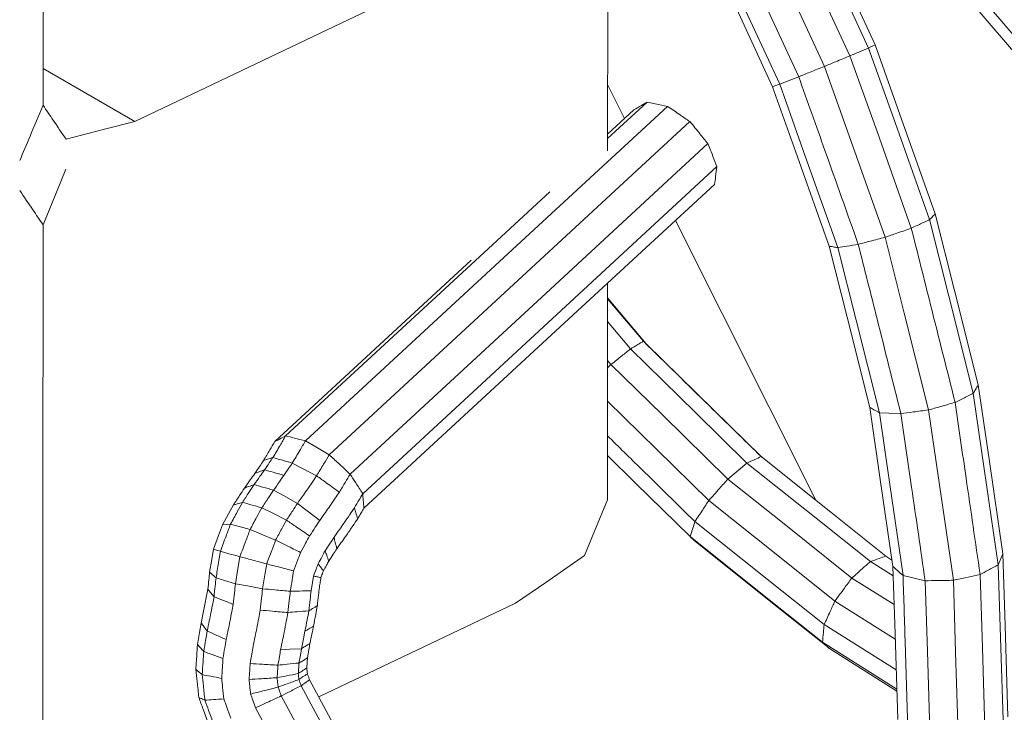
# Model space of a CAD drawing. Units: millimetres. Extents: x 22 to 397, y 49 to 282.
# Drawn here: x 379 to 380, y 216 to 217 of the extents above; entities that cross this region are included whole.
import ezdxf

# ---------------------------------------------------------------- set-up
doc = ezdxf.new("R2010")
doc.units = ezdxf.units.MM

msp = doc.modelspace()

# ---------------------------------------------------------------- linework, layer by layer
at = {"color": 7, "linetype": 'Continuous', "lineweight": 18}
for p, q in [((379.6911, 216.9725), (379.6909, 216.7088)), ((379.0502, 216.7487), (378.9259, 216.8204)), ((379.691, 216.7979), (379.7137, 216.7525)), ((379.6909, 216.7255), (379.7445, 216.775)), ((379.6909, 216.7315), (379.7266, 216.7644)), ((379.7829, 216.6145), (379.9729, 216.2353)), ((379.2398, 216.3146), (379.5061, 216.5607)), ((379.6908, 216.5294), (379.6906, 216.2355)), ((379.6908, 216.5094), (379.7433, 216.4471)), ((379.6908, 216.5083), (379.7395, 216.4506)), ((379.6908, 216.4773), (379.722, 216.4403)), ((379.6954, 216.4191), (379.6907, 216.4247)), ((379.6907, 216.4148), (379.6954, 216.4191)), ((380.0679, 216.1594), (380.0763, 216.1541)), ((380.0471, 216.1521), (380.078, 216.1327)), ((380.0792, 216.0936), (380.0219, 216.1297)), ((379.5663, 216.0954), (379.2995, 215.9685)), ((379.9989, 216.0984), (380.0807, 216.0469)), ((379.9844, 216.0665), (380.082, 216.005)), ((379.9822, 216.0425), (380.0828, 215.9792)), ((379.9929, 216.033), (380.0829, 215.9763))]:
    msp.add_line(p, q, dxfattribs=at)
at = {"color": 7, "linetype": 'Continuous', "lineweight": 18, "flags": 128}
for points in [[(378.9265, 217.7108), (378.9262, 217.1843), (378.9259, 216.7706)], [(380.0194, 216.8377), (379.9611, 216.9639), (379.9153, 217.0632)], [(380.0446, 216.8483), (379.9865, 216.9741), (379.9409, 217.0729)], [(380.0535, 216.8525), (379.9964, 216.9762), (379.9515, 217.0735)], [(379.9848, 216.8234), (379.9269, 216.9486), (379.8815, 217.047)], [(379.9499, 216.8093), (379.8932, 216.9322), (379.8486, 217.0287)], [(379.9242, 216.7992), (379.8688, 216.9191), (379.8254, 217.0132)], [(379.9145, 216.7958), (379.8605, 216.9127), (379.818, 217.0046)], [(379.0502, 216.7487), (379.3395, 216.8863), (379.5669, 216.9944)], [(380.1862, 216.9301), (380.2721, 216.8295), (380.3395, 216.7504)], [(380.1752, 216.9209), (380.2632, 216.8178), (380.3323, 216.7368)], [(380.0535, 216.8525), (380.0485, 216.8502), (380.0446, 216.8483)], [(380.1349, 216.6234), (380.0893, 216.7517), (380.0535, 216.8525)], [(380.1025, 216.604), (380.056, 216.7349), (380.0194, 216.8377)], [(380.1273, 216.6156), (380.081, 216.7459), (380.0446, 216.8483)], [(380.0671, 216.5918), (380.021, 216.7215), (379.9848, 216.8234)], [(380.0029, 216.5777), (379.9588, 216.7017), (379.9242, 216.7992)], [(379.9913, 216.5796), (379.9483, 216.7007), (379.9145, 216.7958)], [(379.2816, 216.3158), (379.5563, 216.5697), (379.7722, 216.7692)], [(379.7445, 216.775), (379.76, 216.7718), (379.7722, 216.7692)], [(378.957, 216.7246), (379.0091, 216.7381), (379.0502, 216.7487)], [(379.3135, 216.2969), (379.5873, 216.5499), (379.8024, 216.7486)], [(379.3419, 216.2706), (379.6135, 216.5215), (379.8269, 216.7187)], [(378.9258, 216.6085), (378.9432, 216.6508), (378.9569, 216.6841)], [(379.3591, 216.244), (379.6279, 216.4924), (379.8391, 216.6875)], [(379.3606, 216.2242), (379.6267, 216.4702), (379.8358, 216.6634)], [(379.2546, 216.3223), (379.5289, 216.5758), (379.6126, 216.6531)], [(380.1932, 216.3915), (380.1606, 216.5214), (380.1349, 216.6234)], [(380.1865, 216.3801), (380.1533, 216.512), (380.1273, 216.6156)], [(378.9258, 216.6085), (378.9256, 216.1958), (378.9253, 215.8715)], [(380.1259, 216.3576), (380.093, 216.4888), (380.0671, 216.5918)], [(380.0462, 216.3611), (380.0155, 216.4835), (379.9913, 216.5796)], [(380.0592, 216.3538), (380.0277, 216.4792), (380.0029, 216.5777)], [(379.7395, 216.4506), (379.7417, 216.4486), (379.7433, 216.4471)], [(379.722, 216.4403), (379.8104, 216.3537), (379.8798, 216.2856)], [(379.7433, 216.4471), (379.8345, 216.3577), (379.9005, 216.293)], [(379.8539, 216.2638), (379.7651, 216.3508), (379.6954, 216.4191)], [(380.2265, 216.1624), (380.2079, 216.2907), (380.1932, 216.3915)], [(379.6907, 216.3694), (379.7572, 216.3042), (379.8281, 216.2348)], [(380.2203, 216.1476), (380.2014, 216.2778), (380.1865, 216.3801)], [(380.0776, 216.1455), (380.06, 216.2663), (380.0462, 216.3611)], [(380.1595, 216.1266), (380.1407, 216.256), (380.1259, 216.3576)], [(380.0884, 216.3526), (380.072, 216.3533), (380.0592, 216.3538)], [(380.0913, 216.133), (380.0733, 216.2566), (380.0592, 216.3538)], [(379.3135, 216.2969), (379.2956, 216.3075), (379.2816, 216.3158)], [(379.6906, 216.2956), (379.7282, 216.2588), (379.8026, 216.1858)], [(379.899, 216.2943), (379.9936, 216.2188), (380.0679, 216.1594)], [(379.2966, 216.2683), (379.2781, 216.2779), (379.2636, 216.2855)], [(379.8539, 216.2638), (379.8684, 216.276), (379.8798, 216.2856)], [(379.8798, 216.2856), (379.9735, 216.2108), (380.0471, 216.1521)], [(379.2847, 216.2508), (379.2914, 216.2606), (379.2966, 216.2683)], [(380.0219, 216.1297), (379.9278, 216.2048), (379.8539, 216.2638)], [(379.2707, 216.2309), (379.2525, 216.2409), (379.2382, 216.2488)], [(379.6906, 216.2355), (379.6732, 216.1932), (379.6595, 216.16)], [(379.1689, 216.2016), (379.1772, 216.2168), (379.1837, 216.2287)], [(379.2557, 216.2081), (379.237, 216.2175), (379.2224, 216.2248)], [(379.3007, 216.2076), (379.2839, 216.2207), (379.2707, 216.2309)], [(379.8281, 216.2348), (379.9237, 216.1584), (379.9989, 216.0984)], [(379.1567, 216.1688), (379.1636, 216.1872), (379.1689, 216.2016)], [(379.1799, 216.2028), (379.1738, 216.2021), (379.1689, 216.2016)], [(379.2063, 216.1953), (379.1915, 216.1995), (379.1799, 216.2028)], [(379.8093, 216.2062), (379.9073, 216.128), (379.9844, 216.0665)], [(379.241, 216.1812), (379.2216, 216.1891), (379.2063, 216.1953)], [(379.8026, 216.1858), (379.9032, 216.1056), (379.9822, 216.0425)], [(379.1516, 216.1375), (379.1544, 216.155), (379.1567, 216.1688)], [(379.1661, 216.1659), (379.1608, 216.1676), (379.1567, 216.1688)], [(379.8098, 216.1791), (379.9123, 216.0972), (379.9929, 216.033)], [(379.1865, 216.1218), (379.1899, 216.1424), (379.1926, 216.1586)], [(379.6595, 216.16), (379.6073, 216.1238), (379.5663, 216.0954)], [(380.2335, 215.9415), (380.2296, 216.0652), (380.2265, 216.1624)], [(379.2233, 216.1151), (379.2265, 216.134), (379.2289, 216.1488)], [(380.0841, 215.9379), (380.0804, 216.0541), (380.0776, 216.1455)], [(380.2273, 215.9234), (380.2234, 216.0489), (380.2203, 216.1476)], [(379.1865, 216.1218), (379.1718, 216.1264), (379.1603, 216.13)], [(379.289, 216.1125), (379.2909, 216.1236), (379.2923, 216.1324)], [(380.1213, 216.126), (380.1045, 216.1299), (380.0913, 216.133)], [(380.1957, 216.1345), (380.1755, 216.13), (380.1595, 216.1266)], [(380.2028, 215.9096), (380.1989, 216.0355), (380.1957, 216.1345)], [(379.2233, 216.1151), (379.2027, 216.1189), (379.1865, 216.1218)], [(380.1282, 215.9078), (380.1243, 216.03), (380.1213, 216.126)], [(380.1665, 215.9039), (380.1626, 216.0286), (380.1595, 216.1266)], [(379.1452, 216.0937), (379.1474, 216.1054), (379.1492, 216.1145)], [(379.1575, 216.1044), (379.1528, 216.1101), (379.1492, 216.1145)], [(379.14, 216.0686), (379.1429, 216.0827), (379.1452, 216.0937)], [(379.1351, 216.0396), (379.1379, 216.0558), (379.14, 216.0686)], [(379.2759, 216.0338), (379.2787, 216.0471), (379.2808, 216.0576)], [(379.2759, 216.0338), (379.2601, 216.033), (379.2477, 216.0324)], [(379.2726, 216.0144), (379.2745, 216.0253), (379.2759, 216.0338)], [(379.2842, 216.0216), (379.2777, 216.0175), (379.2726, 216.0144)], [(379.2833, 216.0077), (379.2838, 216.0155), (379.2842, 216.0216)], [(379.2444, 215.9819), (379.2436, 215.9889), (379.2431, 215.9945)], [(380.2167, 214.2322), (379.6896, 215.213), (379.2755, 215.9837)], [(380.2283, 214.2398), (379.7012, 215.2209), (379.287, 215.9917)], [(380.1905, 214.217), (379.6631, 215.1986), (379.2487, 215.9698)], [(380.157, 214.1984), (379.6288, 215.1814), (379.2138, 215.9537)]]:
    msp.add_lwpolyline(points, dxfattribs=at)
at = {"color": 7, "linetype": 'Continuous', "lineweight": 18}
for points, knots in [([(380.0194, 216.8377), (380.013, 216.835), (380.0014, 216.8302), (379.9899, 216.8255), (379.9848, 216.8234)], [0, 0, 0, 0, 0.5600113, 1, 1, 1, 1]), ([(380.0446, 216.8483), (380.0399, 216.8463), (380.0315, 216.8428), (380.0231, 216.8392), (380.0194, 216.8377)], [0, 0, 0, 0, 0.560018, 1, 1, 1, 1]), ([(379.9848, 216.8234), (379.9783, 216.8208), (379.9666, 216.8161), (379.955, 216.8114), (379.9499, 216.8093)], [0, 0, 0, 0, 0.560218, 1, 1, 1, 1]), ([(379.9499, 216.8093), (379.9451, 216.8074), (379.9365, 216.8041), (379.9279, 216.8007), (379.9242, 216.7992)], [0, 0, 0, 0, 0.560215, 1, 1, 1, 1]), ([(380.0306, 216.5821), (380.0156, 216.6245), (379.9887, 216.7003), (379.9617, 216.776), (379.9499, 216.8093)], [0, 0, 0, 0, 0.559963, 1, 1, 1, 1]), ([(379.9242, 216.7992), (379.9224, 216.7986), (379.9191, 216.7975), (379.9159, 216.7963), (379.9145, 216.7958)], [0, 0, 0, 0, 0.560413, 1, 1, 1, 1]), ([(378.9259, 216.7706), (378.92, 216.7566), (378.9094, 216.7316), (378.8989, 216.7066), (378.8942, 216.6957)], [0, 0, 0, 0, 0.559972, 1, 1, 1, 1]), ([(378.957, 216.7246), (378.9512, 216.7332), (378.9408, 216.7485), (378.9305, 216.7638), (378.9259, 216.7706)], [0, 0, 0, 0, 0.55998, 1, 1, 1, 1]), ([(379.7266, 216.7644), (379.7299, 216.7664), (379.7359, 216.7699), (379.7419, 216.7734), (379.7445, 216.775)], [0, 0, 0, 0, 0.560325, 1, 1, 1, 1]), ([(379.7722, 216.7692), (379.7779, 216.7654), (379.7879, 216.7585), (379.798, 216.7516), (379.8024, 216.7486)], [0, 0, 0, 0, 0.55949, 1, 1, 1, 1]), ([(379.8024, 216.7486), (379.807, 216.743), (379.8151, 216.7331), (379.8233, 216.7231), (379.8269, 216.7187)], [0, 0, 0, 0, 0.559978, 1, 1, 1, 1]), ([(379.8269, 216.7187), (379.8292, 216.7129), (379.8332, 216.7025), (379.8373, 216.6921), (379.8391, 216.6875)], [0, 0, 0, 0, 0.559969, 1, 1, 1, 1]), ([(379.8391, 216.6875), (379.8385, 216.683), (379.8374, 216.675), (379.8363, 216.667), (379.8358, 216.6634)], [0, 0, 0, 0, 0.559986, 1, 1, 1, 1]), ([(378.8942, 216.6552), (378.9001, 216.6465), (378.9106, 216.6309), (378.9212, 216.6154), (378.9258, 216.6085)], [0, 0, 0, 0, 0.56003, 1, 1, 1, 1]), ([(380.1349, 216.6234), (380.1335, 216.6219), (380.1309, 216.6193), (380.1284, 216.6167), (380.1273, 216.6156)], [0, 0, 0, 0, 0.559653, 1, 1, 1, 1]), ([(380.1273, 216.6156), (380.1227, 216.6134), (380.1144, 216.6096), (380.1061, 216.6057), (380.1025, 216.604)], [0, 0, 0, 0, 0.560015, 1, 1, 1, 1]), ([(380.1025, 216.604), (380.0959, 216.6017), (380.0841, 216.5976), (380.0723, 216.5936), (380.0671, 216.5918)], [0, 0, 0, 0, 0.559947, 1, 1, 1, 1]), ([(380.1619, 216.3677), (380.1508, 216.4118), (380.131, 216.4906), (380.1112, 216.5694), (380.1025, 216.604)], [0, 0, 0, 0, 0.560039, 1, 1, 1, 1]), ([(380.0671, 216.5918), (380.0603, 216.59), (380.0481, 216.5868), (380.036, 216.5835), (380.0306, 216.5821)], [0, 0, 0, 0, 0.560017, 1, 1, 1, 1]), ([(380.0029, 216.5777), (380.0007, 216.578), (379.9969, 216.5787), (379.993, 216.5793), (379.9913, 216.5796)], [0, 0, 0, 0, 0.55956, 1, 1, 1, 1]), ([(380.0306, 216.5821), (380.0255, 216.5813), (380.0162, 216.5798), (380.007, 216.5783), (380.0029, 216.5777)], [0, 0, 0, 0, 0.559877, 1, 1, 1, 1]), ([(380.0884, 216.3526), (380.0776, 216.3954), (380.0584, 216.4719), (380.0391, 216.5485), (380.0306, 216.5821)], [0, 0, 0, 0, 0.559976, 1, 1, 1, 1]), ([(379.722, 216.4403), (379.7252, 216.4422), (379.7311, 216.4457), (379.7369, 216.4491), (379.7395, 216.4506)], [0, 0, 0, 0, 0.560135, 1, 1, 1, 1]), ([(379.7395, 216.4506), (379.7693, 216.4214), (379.8224, 216.3693), (379.8756, 216.3172), (379.899, 216.2943)], [0, 0, 0, 0, 0.5599077, 1, 1, 1, 1]), ([(379.6954, 216.4191), (379.7004, 216.4231), (379.7092, 216.4301), (379.7181, 216.4372), (379.722, 216.4403)], [0, 0, 0, 0, 0.559857, 1, 1, 1, 1]), ([(380.1932, 216.3915), (380.192, 216.3894), (380.1897, 216.3856), (380.1875, 216.3818), (380.1865, 216.3801)], [0, 0, 0, 0, 0.559871, 1, 1, 1, 1]), ([(380.1865, 216.3801), (380.1819, 216.3778), (380.1737, 216.3737), (380.1655, 216.3696), (380.1619, 216.3677)], [0, 0, 0, 0, 0.560048, 1, 1, 1, 1]), ([(380.0592, 216.3538), (380.0568, 216.3552), (380.0524, 216.3576), (380.0481, 216.3601), (380.0462, 216.3611)], [0, 0, 0, 0, 0.560126, 1, 1, 1, 1]), ([(380.1259, 216.3576), (380.1189, 216.3567), (380.1064, 216.355), (380.0939, 216.3533), (380.0884, 216.3526)], [0, 0, 0, 0, 0.559703, 1, 1, 1, 1]), ([(380.1619, 216.3677), (380.1552, 216.3659), (380.1432, 216.3625), (380.1312, 216.3591), (380.1259, 216.3576)], [0, 0, 0, 0, 0.559982, 1, 1, 1, 1]), ([(380.1957, 216.1345), (380.1894, 216.178), (380.1781, 216.2558), (380.1668, 216.3335), (380.1619, 216.3677)], [0, 0, 0, 0, 0.560016, 1, 1, 1, 1]), ([(380.1213, 216.126), (380.1151, 216.1683), (380.1042, 216.2438), (380.0932, 216.3193), (380.0884, 216.3526)], [0, 0, 0, 0, 0.559971, 1, 1, 1, 1]), ([(379.2373, 216.293), (379.2405, 216.2985), (379.2463, 216.3082), (379.252, 216.318), (379.2546, 216.3223)], [0, 0, 0, 0, 0.559966, 1, 1, 1, 1]), ([(379.2546, 216.3223), (379.2518, 216.3209), (379.2469, 216.3183), (379.242, 216.3158), (379.2398, 216.3146)], [0, 0, 0, 0, 0.5598003, 1, 1, 1, 1]), ([(379.2816, 216.3158), (379.2765, 216.317), (379.2675, 216.3192), (379.2585, 216.3214), (379.2546, 216.3223)], [0, 0, 0, 0, 0.559733, 1, 1, 1, 1]), ([(379.2636, 216.2855), (379.267, 216.2911), (379.273, 216.3012), (379.2789, 216.3114), (379.2816, 216.3158)], [0, 0, 0, 0, 0.560024, 1, 1, 1, 1]), ([(379.6907, 216.3225), (379.706, 216.3075), (379.7455, 216.2687), (379.7851, 216.2299), (379.8093, 216.2062)], [0, 0, 0, 0, 0.38781, 1, 1, 1, 1]), ([(379.2246, 216.2889), (379.2275, 216.2937), (379.2326, 216.3023), (379.2376, 216.3109), (379.2398, 216.3146)], [0, 0, 0, 0, 0.559956, 1, 1, 1, 1]), ([(379.2128, 216.2715), (379.215, 216.2748), (379.219, 216.2806), (379.2229, 216.2863), (379.2246, 216.2889)], [0, 0, 0, 0, 0.560051, 1, 1, 1, 1]), ([(379.2373, 216.293), (379.2349, 216.2923), (379.2307, 216.2909), (379.2265, 216.2895), (379.2246, 216.2889)], [0, 0, 0, 0, 0.560017, 1, 1, 1, 1]), ([(379.226, 216.2764), (379.2281, 216.2795), (379.2319, 216.285), (379.2356, 216.2906), (379.2373, 216.293)], [0, 0, 0, 0, 0.560058, 1, 1, 1, 1]), ([(379.2636, 216.2855), (379.2587, 216.2869), (379.2499, 216.2894), (379.2411, 216.2919), (379.2373, 216.293)], [0, 0, 0, 0, 0.560208, 1, 1, 1, 1]), ([(379.2966, 216.2683), (379.2998, 216.2736), (379.3054, 216.2831), (379.311, 216.2927), (379.3135, 216.2969)], [0, 0, 0, 0, 0.559869, 1, 1, 1, 1]), ([(379.3419, 216.2706), (379.3366, 216.2755), (379.3271, 216.2843), (379.3177, 216.293), (379.3135, 216.2969)], [0, 0, 0, 0, 0.560063, 1, 1, 1, 1]), ([(379.8798, 216.2856), (379.8834, 216.2872), (379.8898, 216.2901), (379.8962, 216.293), (379.899, 216.2943)], [0, 0, 0, 0, 0.559965, 1, 1, 1, 1]), ([(379.2118, 216.2564), (379.2145, 216.2601), (379.2192, 216.2668), (379.2239, 216.2735), (379.226, 216.2764)], [0, 0, 0, 0, 0.560047, 1, 1, 1, 1]), ([(379.226, 216.2764), (379.2235, 216.2755), (379.2191, 216.2739), (379.2148, 216.2723), (379.2128, 216.2715)], [0, 0, 0, 0, 0.560119, 1, 1, 1, 1]), ([(379.2523, 216.2689), (379.2474, 216.2703), (379.2386, 216.2728), (379.2298, 216.2753), (379.226, 216.2764)], [0, 0, 0, 0, 0.560207, 1, 1, 1, 1]), ([(379.2523, 216.2689), (379.2544, 216.272), (379.2582, 216.2775), (379.262, 216.283), (379.2636, 216.2855)], [0, 0, 0, 0, 0.559832, 1, 1, 1, 1]), ([(379.1988, 216.2516), (379.2014, 216.2553), (379.2061, 216.262), (379.2108, 216.2686), (379.2128, 216.2715)], [0, 0, 0, 0, 0.559773, 1, 1, 1, 1]), ([(379.2382, 216.2488), (379.2408, 216.2525), (379.2455, 216.2592), (379.2502, 216.2659), (379.2523, 216.2689)], [0, 0, 0, 0, 0.5601151, 1, 1, 1, 1]), ([(379.3274, 216.246), (379.3216, 216.2502), (379.3114, 216.2576), (379.3011, 216.265), (379.2966, 216.2683)], [0, 0, 0, 0, 0.5599235, 1, 1, 1, 1]), ([(379.3274, 216.246), (379.3301, 216.2506), (379.3349, 216.2588), (379.3398, 216.267), (379.3419, 216.2706)], [0, 0, 0, 0, 0.559985, 1, 1, 1, 1]), ([(379.3591, 216.244), (379.3559, 216.249), (379.3502, 216.2578), (379.3444, 216.2667), (379.3419, 216.2706)], [0, 0, 0, 0, 0.560022, 1, 1, 1, 1]), ([(379.8281, 216.2348), (379.8329, 216.2402), (379.8415, 216.2499), (379.8501, 216.2596), (379.8539, 216.2638)], [0, 0, 0, 0, 0.560011, 1, 1, 1, 1]), ([(379.1837, 216.2287), (379.1865, 216.233), (379.1915, 216.2406), (379.1966, 216.2483), (379.1988, 216.2516)], [0, 0, 0, 0, 0.5600305, 1, 1, 1, 1]), ([(379.196, 216.2323), (379.199, 216.2368), (379.2042, 216.2448), (379.2095, 216.2528), (379.2118, 216.2564)], [0, 0, 0, 0, 0.5600838, 1, 1, 1, 1]), ([(379.2118, 216.2564), (379.2094, 216.2555), (379.205, 216.2539), (379.2007, 216.2523), (379.1988, 216.2516)], [0, 0, 0, 0, 0.560059, 1, 1, 1, 1]), ([(379.2382, 216.2488), (379.2332, 216.2502), (379.2245, 216.2527), (379.2157, 216.2553), (379.2118, 216.2564)], [0, 0, 0, 0, 0.560624, 1, 1, 1, 1]), ([(379.2224, 216.2248), (379.2253, 216.2293), (379.2306, 216.2373), (379.2358, 216.2453), (379.2382, 216.2488)], [0, 0, 0, 0, 0.5601626, 1, 1, 1, 1]), ([(379.2707, 216.2309), (379.2733, 216.2347), (379.278, 216.2413), (379.2827, 216.2479), (379.2847, 216.2508)], [0, 0, 0, 0, 0.5600621, 1, 1, 1, 1]), ([(379.3145, 216.2272), (379.3169, 216.2307), (379.3212, 216.237), (379.3255, 216.2433), (379.3274, 216.246)], [0, 0, 0, 0, 0.560119, 1, 1, 1, 1]), ([(379.3477, 216.2247), (379.3499, 216.2283), (379.3537, 216.2347), (379.3575, 216.2412), (379.3591, 216.244)], [0, 0, 0, 0, 0.559743, 1, 1, 1, 1]), ([(379.3606, 216.2242), (379.3603, 216.2279), (379.3598, 216.2345), (379.3593, 216.2411), (379.3591, 216.244)], [0, 0, 0, 0, 0.560097, 1, 1, 1, 1]), ([(379.1799, 216.2028), (379.1829, 216.2083), (379.1883, 216.2182), (379.1937, 216.228), (379.196, 216.2323)], [0, 0, 0, 0, 0.560102, 1, 1, 1, 1]), ([(379.196, 216.2323), (379.1937, 216.2316), (379.1896, 216.2304), (379.1855, 216.2292), (379.1837, 216.2287)], [0, 0, 0, 0, 0.560179, 1, 1, 1, 1]), ([(379.2224, 216.2248), (379.2174, 216.2262), (379.2087, 216.2287), (379.1999, 216.2312), (379.196, 216.2323)], [0, 0, 0, 0, 0.559881, 1, 1, 1, 1]), ([(379.2063, 216.1953), (379.2093, 216.2008), (379.2146, 216.2107), (379.22, 216.2205), (379.2224, 216.2248)], [0, 0, 0, 0, 0.56003, 1, 1, 1, 1]), ([(379.2557, 216.2081), (379.2585, 216.2124), (379.2635, 216.22), (379.2685, 216.2276), (379.2707, 216.2309)], [0, 0, 0, 0, 0.560067, 1, 1, 1, 1]), ([(379.3007, 216.2076), (379.3033, 216.2112), (379.3079, 216.2178), (379.3125, 216.2243), (379.3145, 216.2272)], [0, 0, 0, 0, 0.559883, 1, 1, 1, 1]), ([(379.3338, 216.2043), (379.3364, 216.2081), (379.341, 216.2149), (379.3457, 216.2217), (379.3477, 216.2247)], [0, 0, 0, 0, 0.559976, 1, 1, 1, 1]), ([(379.3522, 216.21), (379.3513, 216.2127), (379.3499, 216.2176), (379.3484, 216.2225), (379.3477, 216.2247)], [0, 0, 0, 0, 0.5601341, 1, 1, 1, 1]), ([(379.3522, 216.21), (379.3537, 216.2127), (379.3565, 216.2174), (379.3593, 216.2221), (379.3606, 216.2242)], [0, 0, 0, 0, 0.559816, 1, 1, 1, 1]), ([(379.8093, 216.2062), (379.8128, 216.2116), (379.8191, 216.2211), (379.8253, 216.2306), (379.8281, 216.2348)], [0, 0, 0, 0, 0.559989, 1, 1, 1, 1]), ([(379.3373, 216.1882), (379.3401, 216.1923), (379.3451, 216.1995), (379.35, 216.2068), (379.3522, 216.21)], [0, 0, 0, 0, 0.559807, 1, 1, 1, 1]), ([(379.1661, 216.1659), (379.1687, 216.1728), (379.1733, 216.1851), (379.1779, 216.1974), (379.1799, 216.2028)], [0, 0, 0, 0, 0.559948, 1, 1, 1, 1]), ([(379.241, 216.1812), (379.2438, 216.1863), (379.2487, 216.1952), (379.2535, 216.2042), (379.2557, 216.2081)], [0, 0, 0, 0, 0.559941, 1, 1, 1, 1]), ([(379.287, 216.1868), (379.2812, 216.1908), (379.2707, 216.1979), (379.2603, 216.205), (379.2557, 216.2081)], [0, 0, 0, 0, 0.559838, 1, 1, 1, 1]), ([(379.287, 216.1868), (379.2896, 216.1907), (379.2942, 216.1976), (379.2987, 216.2045), (379.3007, 216.2076)], [0, 0, 0, 0, 0.559818, 1, 1, 1, 1]), ([(379.3202, 216.185), (379.3227, 216.1886), (379.3273, 216.195), (379.3318, 216.2014), (379.3338, 216.2043)], [0, 0, 0, 0, 0.5599191, 1, 1, 1, 1]), ([(379.8026, 216.1858), (379.8039, 216.1896), (379.8061, 216.1964), (379.8083, 216.2032), (379.8093, 216.2062)], [0, 0, 0, 0, 0.56, 1, 1, 1, 1]), ([(379.1926, 216.1586), (379.1951, 216.1655), (379.1997, 216.1777), (379.2043, 216.1899), (379.2063, 216.1953)], [0, 0, 0, 0, 0.559934, 1, 1, 1, 1]), ([(379.2748, 216.1643), (379.2771, 216.1685), (379.2812, 216.176), (379.2852, 216.1835), (379.287, 216.1868)], [0, 0, 0, 0, 0.560069, 1, 1, 1, 1]), ([(379.308, 216.1665), (379.3103, 216.17), (379.3144, 216.1761), (379.3184, 216.1823), (379.3202, 216.185)], [0, 0, 0, 0, 0.56011, 1, 1, 1, 1]), ([(379.3239, 216.1692), (379.3232, 216.1721), (379.322, 216.1774), (379.3207, 216.1826), (379.3202, 216.185)], [0, 0, 0, 0, 0.559885, 1, 1, 1, 1]), ([(379.3239, 216.1692), (379.3264, 216.1727), (379.3309, 216.1791), (379.3354, 216.1854), (379.3373, 216.1882)], [0, 0, 0, 0, 0.559999, 1, 1, 1, 1]), ([(379.8098, 216.1791), (379.8085, 216.1803), (379.8061, 216.1826), (379.8037, 216.1848), (379.8026, 216.1858)], [0, 0, 0, 0, 0.559928, 1, 1, 1, 1]), ([(379.2289, 216.1488), (379.2312, 216.1549), (379.2352, 216.1657), (379.2393, 216.1765), (379.241, 216.1812)], [0, 0, 0, 0, 0.560002, 1, 1, 1, 1]), ([(379.2748, 216.1643), (379.2685, 216.1674), (379.2572, 216.1731), (379.246, 216.1787), (379.241, 216.1812)], [0, 0, 0, 0, 0.560028, 1, 1, 1, 1]), ([(379.3131, 216.1527), (379.3151, 216.1558), (379.3187, 216.1613), (379.3223, 216.1668), (379.3239, 216.1692)], [0, 0, 0, 0, 0.5600016, 1, 1, 1, 1]), ([(379.1603, 216.13), (379.1614, 216.1367), (379.1633, 216.1487), (379.1653, 216.1607), (379.1661, 216.1659)], [0, 0, 0, 0, 0.560043, 1, 1, 1, 1]), ([(379.1926, 216.1586), (379.1876, 216.16), (379.1788, 216.1624), (379.17, 216.1648), (379.1661, 216.1659)], [0, 0, 0, 0, 0.559554, 1, 1, 1, 1]), ([(379.2289, 216.1488), (379.2221, 216.1507), (379.21, 216.1539), (379.1979, 216.1572), (379.1926, 216.1586)], [0, 0, 0, 0, 0.560105, 1, 1, 1, 1]), ([(379.2654, 216.1393), (379.2672, 216.1439), (379.2703, 216.1523), (379.2734, 216.1606), (379.2748, 216.1643)], [0, 0, 0, 0, 0.56013, 1, 1, 1, 1]), ([(379.2985, 216.149), (379.3003, 216.1522), (379.3035, 216.1581), (379.3067, 216.1639), (379.308, 216.1665)], [0, 0, 0, 0, 0.560059, 1, 1, 1, 1]), ([(379.3131, 216.1527), (379.3121, 216.1553), (379.3105, 216.1599), (379.3088, 216.1645), (379.308, 216.1665)], [0, 0, 0, 0, 0.560077, 1, 1, 1, 1]), ([(380.0471, 216.1521), (380.051, 216.1534), (380.0579, 216.1559), (380.0648, 216.1584), (380.0679, 216.1594)], [0, 0, 0, 0, 0.559966, 1, 1, 1, 1]), ([(380.2265, 216.1624), (380.2254, 216.1596), (380.2233, 216.1547), (380.2212, 216.1498), (380.2203, 216.1476)], [0, 0, 0, 0, 0.560213, 1, 1, 1, 1]), ([(379.2654, 216.1393), (379.2586, 216.1411), (379.2464, 216.1443), (379.2343, 216.1474), (379.2289, 216.1488)], [0, 0, 0, 0, 0.560196, 1, 1, 1, 1]), ([(379.2923, 216.1324), (379.2935, 216.1355), (379.2955, 216.141), (379.2976, 216.1465), (379.2985, 216.149)], [0, 0, 0, 0, 0.560149, 1, 1, 1, 1]), ([(379.3059, 216.1394), (379.3045, 216.1412), (379.302, 216.1444), (379.2996, 216.1476), (379.2985, 216.149)], [0, 0, 0, 0, 0.559945, 1, 1, 1, 1]), ([(379.3059, 216.1394), (379.3072, 216.1419), (379.3096, 216.1464), (379.312, 216.1508), (379.3131, 216.1527)], [0, 0, 0, 0, 0.559924, 1, 1, 1, 1]), ([(380.0219, 216.1297), (380.0266, 216.1339), (380.035, 216.1413), (380.0434, 216.1488), (380.0471, 216.1521)], [0, 0, 0, 0, 0.559957, 1, 1, 1, 1]), ([(380.0913, 216.133), (380.0887, 216.1353), (380.0841, 216.1395), (380.0796, 216.1437), (380.0776, 216.1455)], [0, 0, 0, 0, 0.56026, 1, 1, 1, 1]), ([(380.2203, 216.1476), (380.2157, 216.1451), (380.2075, 216.1408), (380.1993, 216.1364), (380.1957, 216.1345)], [0, 0, 0, 0, 0.5599713, 1, 1, 1, 1]), ([(379.1492, 216.1145), (379.1496, 216.1188), (379.1505, 216.1265), (379.1513, 216.1341), (379.1516, 216.1375)], [0, 0, 0, 0, 0.559891, 1, 1, 1, 1]), ([(379.1603, 216.13), (379.1586, 216.1314), (379.1558, 216.1339), (379.1529, 216.1364), (379.1516, 216.1375)], [0, 0, 0, 0, 0.560136, 1, 1, 1, 1]), ([(379.1575, 216.1044), (379.158, 216.1092), (379.1589, 216.1177), (379.1599, 216.1262), (379.1603, 216.13)], [0, 0, 0, 0, 0.560105, 1, 1, 1, 1]), ([(379.2608, 216.1117), (379.2617, 216.1168), (379.2632, 216.126), (379.2647, 216.1352), (379.2654, 216.1393)], [0, 0, 0, 0, 0.560215, 1, 1, 1, 1]), ([(379.3024, 216.1302), (379.3005, 216.1306), (379.2971, 216.1314), (379.2938, 216.1321), (379.2923, 216.1324)], [0, 0, 0, 0, 0.559925, 1, 1, 1, 1]), ([(379.3003, 216.1172), (379.3007, 216.1197), (379.3014, 216.124), (379.3021, 216.1283), (379.3024, 216.1302)], [0, 0, 0, 0, 0.559861, 1, 1, 1, 1]), ([(379.3024, 216.1302), (379.303, 216.1319), (379.3042, 216.135), (379.3053, 216.1381), (379.3059, 216.1394)], [0, 0, 0, 0, 0.559877, 1, 1, 1, 1]), ([(379.9989, 216.0984), (380.0032, 216.1042), (380.0109, 216.1147), (380.0185, 216.1251), (380.0219, 216.1297)], [0, 0, 0, 0, 0.560072, 1, 1, 1, 1]), ([(380.098, 215.9202), (380.0967, 215.9599), (380.0945, 216.0309), (380.0923, 216.1018), (380.0913, 216.133)], [0, 0, 0, 0, 0.560011, 1, 1, 1, 1]), ([(379.1835, 216.094), (379.184, 216.0992), (379.185, 216.1085), (379.1861, 216.1177), (379.1865, 216.1218)], [0, 0, 0, 0, 0.560007, 1, 1, 1, 1]), ([(379.2976, 216.0923), (379.2981, 216.097), (379.299, 216.1053), (379.2999, 216.1136), (379.3003, 216.1172)], [0, 0, 0, 0, 0.560095, 1, 1, 1, 1]), ([(380.1595, 216.1266), (380.1524, 216.1265), (380.1396, 216.1263), (380.1269, 216.1261), (380.1213, 216.126)], [0, 0, 0, 0, 0.559825, 1, 1, 1, 1]), ([(379.1534, 216.0827), (379.1542, 216.0868), (379.1555, 216.094), (379.1569, 216.1012), (379.1575, 216.1044)], [0, 0, 0, 0, 0.56008, 1, 1, 1, 1]), ([(379.1835, 216.094), (379.1786, 216.096), (379.1699, 216.0994), (379.1613, 216.1029), (379.1575, 216.1044)], [0, 0, 0, 0, 0.560486, 1, 1, 1, 1]), ([(379.2201, 216.0862), (379.2207, 216.0916), (379.2218, 216.1012), (379.2229, 216.1109), (379.2233, 216.1151)], [0, 0, 0, 0, 0.560106, 1, 1, 1, 1]), ([(379.2608, 216.1117), (379.2538, 216.1123), (379.2413, 216.1135), (379.2288, 216.1146), (379.2233, 216.1151)], [0, 0, 0, 0, 0.560136, 1, 1, 1, 1]), ([(379.2577, 216.0829), (379.2583, 216.0883), (379.2593, 216.0979), (379.2604, 216.1075), (379.2608, 216.1117)], [0, 0, 0, 0, 0.560101, 1, 1, 1, 1]), ([(379.289, 216.1125), (379.2838, 216.1123), (379.2744, 216.1121), (379.265, 216.1118), (379.2608, 216.1117)], [0, 0, 0, 0, 0.559864, 1, 1, 1, 1]), ([(379.286, 216.0852), (379.2866, 216.0903), (379.2876, 216.0994), (379.2886, 216.1085), (379.289, 216.1125)], [0, 0, 0, 0, 0.560054, 1, 1, 1, 1]), ([(379.1791, 216.0709), (379.1799, 216.0752), (379.1814, 216.0829), (379.1828, 216.0906), (379.1835, 216.094)], [0, 0, 0, 0, 0.560038, 1, 1, 1, 1]), ([(379.2976, 216.0923), (379.2955, 216.091), (379.2916, 216.0886), (379.2877, 216.0862), (379.286, 216.0852)], [0, 0, 0, 0, 0.5601809, 1, 1, 1, 1]), ([(379.2924, 216.0646), (379.2934, 216.0698), (379.2951, 216.079), (379.2968, 216.0883), (379.2976, 216.0923)], [0, 0, 0, 0, 0.559955, 1, 1, 1, 1]), ([(379.9844, 216.0665), (379.9871, 216.0724), (379.9919, 216.0831), (379.9968, 216.0937), (379.9989, 216.0984)], [0, 0, 0, 0, 0.559874, 1, 1, 1, 1]), ([(379.1482, 216.0579), (379.1492, 216.0625), (379.1509, 216.0708), (379.1526, 216.0791), (379.1534, 216.0827)], [0, 0, 0, 0, 0.560017, 1, 1, 1, 1]), ([(379.2154, 216.0612), (379.2163, 216.0658), (379.2179, 216.0742), (379.2194, 216.0825), (379.2201, 216.0862)], [0, 0, 0, 0, 0.560069, 1, 1, 1, 1]), ([(379.2577, 216.0829), (379.2507, 216.0835), (379.2382, 216.0846), (379.2256, 216.0857), (379.2201, 216.0862)], [0, 0, 0, 0, 0.5601478, 1, 1, 1, 1]), ([(379.2527, 216.0563), (379.2536, 216.0613), (379.2553, 216.0702), (379.2569, 216.079), (379.2577, 216.0829)], [0, 0, 0, 0, 0.560064, 1, 1, 1, 1]), ([(379.286, 216.0852), (379.2807, 216.0848), (379.2713, 216.084), (379.2618, 216.0833), (379.2577, 216.0829)], [0, 0, 0, 0, 0.560145, 1, 1, 1, 1]), ([(379.2808, 216.0576), (379.2818, 216.0627), (379.2835, 216.0719), (379.2853, 216.0811), (379.286, 216.0852)], [0, 0, 0, 0, 0.560057, 1, 1, 1, 1]), ([(379.1482, 216.0579), (379.1467, 216.0599), (379.1439, 216.0635), (379.1412, 216.0671), (379.14, 216.0686)], [0, 0, 0, 0, 0.560427, 1, 1, 1, 1]), ([(379.174, 216.0463), (379.1749, 216.0509), (379.1766, 216.0591), (379.1783, 216.0673), (379.1791, 216.0709)], [0, 0, 0, 0, 0.560077, 1, 1, 1, 1]), ([(379.2924, 216.0646), (379.2902, 216.0633), (379.2864, 216.0609), (379.2825, 216.0586), (379.2808, 216.0576)], [0, 0, 0, 0, 0.5599435, 1, 1, 1, 1]), ([(379.2875, 216.0409), (379.2884, 216.0453), (379.29, 216.0532), (379.2917, 216.0611), (379.2924, 216.0646)], [0, 0, 0, 0, 0.560077, 1, 1, 1, 1]), ([(379.9822, 216.0425), (379.9826, 216.047), (379.9833, 216.055), (379.984, 216.063), (379.9844, 216.0665)], [0, 0, 0, 0, 0.560001, 1, 1, 1, 1]), ([(379.1435, 216.03), (379.1444, 216.0352), (379.146, 216.0445), (379.1475, 216.0538), (379.1482, 216.0579)], [0, 0, 0, 0, 0.559949, 1, 1, 1, 1]), ([(379.174, 216.0463), (379.1692, 216.0484), (379.1606, 216.0523), (379.152, 216.0562), (379.1482, 216.0579)], [0, 0, 0, 0, 0.559875, 1, 1, 1, 1]), ([(379.2104, 216.037), (379.2113, 216.0415), (379.213, 216.0495), (379.2147, 216.0576), (379.2154, 216.0612)], [0, 0, 0, 0, 0.5600361, 1, 1, 1, 1]), ([(379.2477, 216.0324), (379.2486, 216.0369), (379.2503, 216.0448), (379.2519, 216.0528), (379.2527, 216.0563)], [0, 0, 0, 0, 0.56005, 1, 1, 1, 1]), ([(379.1329, 216.0059), (379.1333, 216.0122), (379.1341, 216.0234), (379.1348, 216.0346), (379.1351, 216.0396)], [0, 0, 0, 0, 0.560032, 1, 1, 1, 1]), ([(379.1435, 216.03), (379.1419, 216.0317), (379.1391, 216.0349), (379.1364, 216.0381), (379.1351, 216.0396)], [0, 0, 0, 0, 0.559995, 1, 1, 1, 1]), ([(379.1696, 216.0205), (379.1704, 216.0253), (379.1719, 216.0339), (379.1733, 216.0425), (379.174, 216.0463)], [0, 0, 0, 0, 0.560051, 1, 1, 1, 1]), ([(379.2065, 216.0138), (379.2072, 216.0181), (379.2085, 216.0258), (379.2098, 216.0336), (379.2104, 216.037)], [0, 0, 0, 0, 0.5600144, 1, 1, 1, 1]), ([(379.2875, 216.0409), (379.2853, 216.0396), (379.2814, 216.0372), (379.2776, 216.0349), (379.2759, 216.0338)], [0, 0, 0, 0, 0.559856, 1, 1, 1, 1]), ([(379.2842, 216.0216), (379.2848, 216.0252), (379.2859, 216.0316), (379.287, 216.0381), (379.2875, 216.0409)], [0, 0, 0, 0, 0.56005, 1, 1, 1, 1]), ([(379.9929, 216.033), (379.9909, 216.0347), (379.9873, 216.0379), (379.9837, 216.0411), (379.9822, 216.0425)], [0, 0, 0, 0, 0.5599171, 1, 1, 1, 1]), ([(379.1414, 215.9987), (379.1418, 216.0045), (379.1425, 216.0149), (379.1432, 216.0254), (379.1435, 216.03)], [0, 0, 0, 0, 0.559936, 1, 1, 1, 1]), ([(379.1696, 216.0205), (379.1648, 216.0223), (379.1561, 216.0254), (379.1473, 216.0286), (379.1435, 216.03)], [0, 0, 0, 0, 0.559579, 1, 1, 1, 1]), ([(379.2442, 216.0115), (379.2448, 216.0154), (379.246, 216.0224), (379.2472, 216.0293), (379.2477, 216.0324)], [0, 0, 0, 0, 0.559971, 1, 1, 1, 1]), ([(379.1679, 215.9936), (379.1682, 215.9986), (379.1688, 216.0076), (379.1694, 216.0166), (379.1696, 216.0205)], [0, 0, 0, 0, 0.559976, 1, 1, 1, 1]), ([(379.205, 215.9921), (379.2053, 215.9961), (379.2058, 216.0034), (379.2063, 216.0106), (379.2065, 216.0138)], [0, 0, 0, 0, 0.559977, 1, 1, 1, 1]), ([(379.2442, 216.0115), (379.2371, 216.012), (379.2246, 216.0127), (379.212, 216.0134), (379.2065, 216.0138)], [0, 0, 0, 0, 0.55995, 1, 1, 1, 1]), ([(379.2431, 215.9945), (379.2433, 215.9977), (379.2436, 216.0034), (379.244, 216.009), (379.2442, 216.0115)], [0, 0, 0, 0, 0.559999, 1, 1, 1, 1]), ([(379.2726, 216.0144), (379.2673, 216.0139), (379.2578, 216.0129), (379.2483, 216.012), (379.2442, 216.0115)], [0, 0, 0, 0, 0.559976, 1, 1, 1, 1]), ([(379.2717, 216.0002), (379.2719, 216.0029), (379.2722, 216.0076), (379.2725, 216.0123), (379.2726, 216.0144)], [0, 0, 0, 0, 0.559937, 1, 1, 1, 1]), ([(379.1414, 215.9987), (379.1399, 216), (379.137, 216.0025), (379.1342, 216.0049), (379.1329, 216.0059)], [0, 0, 0, 0, 0.55984, 1, 1, 1, 1]), ([(379.137, 215.9677), (379.1362, 215.9748), (379.1349, 215.9876), (379.1335, 216.0003), (379.1329, 216.0059)], [0, 0, 0, 0, 0.56006, 1, 1, 1, 1]), ([(379.1679, 215.9936), (379.1629, 215.9946), (379.1541, 215.9963), (379.1453, 215.9979), (379.1414, 215.9987)], [0, 0, 0, 0, 0.559621, 1, 1, 1, 1]), ([(379.1451, 215.9641), (379.1444, 215.9706), (379.1432, 215.9821), (379.142, 215.9936), (379.1414, 215.9987)], [0, 0, 0, 0, 0.55998, 1, 1, 1, 1]), ([(379.2717, 216.0002), (379.2663, 215.9991), (379.2568, 215.9972), (379.2473, 215.9953), (379.2431, 215.9945)], [0, 0, 0, 0, 0.559971, 1, 1, 1, 1]), ([(379.2833, 216.0077), (379.2811, 216.0063), (379.2773, 216.0038), (379.2734, 216.0013), (379.2717, 216.0002)], [0, 0, 0, 0, 0.560082, 1, 1, 1, 1]), ([(379.2725, 215.992), (379.2724, 215.9935), (379.2721, 215.9963), (379.2718, 215.999), (379.2717, 216.0002)], [0, 0, 0, 0, 0.5602853, 1, 1, 1, 1]), ([(379.2841, 215.9999), (379.2819, 215.9984), (379.2781, 215.9958), (379.2742, 215.9932), (379.2725, 215.992)], [0, 0, 0, 0, 0.559786, 1, 1, 1, 1]), ([(379.2841, 215.9999), (379.284, 216.0013), (379.2837, 216.0039), (379.2834, 216.0065), (379.2833, 216.0077)], [0, 0, 0, 0, 0.560084, 1, 1, 1, 1]), ([(379.287, 215.9917), (379.2865, 215.9933), (379.2855, 215.996), (379.2845, 215.9987), (379.2841, 215.9999)], [0, 0, 0, 0, 0.561393, 1, 1, 1, 1]), ([(379.1708, 215.9658), (379.1702, 215.971), (379.1693, 215.9803), (379.1683, 215.9895), (379.1679, 215.9936)], [0, 0, 0, 0, 0.560051, 1, 1, 1, 1]), ([(379.2431, 215.9945), (379.236, 215.994), (379.2233, 215.9932), (379.2106, 215.9924), (379.205, 215.9921)], [0, 0, 0, 0, 0.5599017, 1, 1, 1, 1]), ([(379.2071, 215.9723), (379.2067, 215.976), (379.206, 215.9826), (379.2054, 215.9892), (379.205, 215.9921)], [0, 0, 0, 0, 0.5602323, 1, 1, 1, 1]), ([(379.2444, 215.9819), (379.2374, 215.9801), (379.225, 215.9769), (379.2126, 215.9737), (379.2071, 215.9723)], [0, 0, 0, 0, 0.56021, 1, 1, 1, 1]), ([(379.2725, 215.992), (379.2673, 215.9901), (379.2579, 215.9867), (379.2485, 215.9834), (379.2444, 215.9819)], [0, 0, 0, 0, 0.559958, 1, 1, 1, 1]), ([(379.2487, 215.9698), (379.2479, 215.9721), (379.2465, 215.9761), (379.245, 215.9801), (379.2444, 215.9819)], [0, 0, 0, 0, 0.559907, 1, 1, 1, 1]), ([(379.2755, 215.9837), (379.2705, 215.9811), (379.2616, 215.9765), (379.2527, 215.9719), (379.2487, 215.9698)], [0, 0, 0, 0, 0.559996, 1, 1, 1, 1]), ([(379.2755, 215.9837), (379.275, 215.9853), (379.274, 215.988), (379.273, 215.9908), (379.2725, 215.992)], [0, 0, 0, 0, 0.560093, 1, 1, 1, 1]), ([(379.287, 215.9917), (379.2849, 215.9903), (379.281, 215.9876), (379.2772, 215.9849), (379.2755, 215.9837)], [0, 0, 0, 0, 0.559886, 1, 1, 1, 1]), ([(379.2138, 215.9537), (379.2126, 215.9572), (379.2103, 215.9634), (379.2081, 215.9696), (379.2071, 215.9723)], [0, 0, 0, 0, 0.560463, 1, 1, 1, 1]), ([(379.2487, 215.9698), (379.2422, 215.9668), (379.2306, 215.9614), (379.219, 215.9561), (379.2138, 215.9537)], [0, 0, 0, 0, 0.559887, 1, 1, 1, 1]), ([(379.1451, 215.9641), (379.1436, 215.9648), (379.1409, 215.966), (379.1382, 215.9672), (379.137, 215.9677)], [0, 0, 0, 0, 0.560271, 1, 1, 1, 1]), ([(379.1499, 215.9318), (379.1475, 215.9385), (379.1432, 215.9504), (379.1389, 215.9624), (379.137, 215.9677)], [0, 0, 0, 0, 0.560047, 1, 1, 1, 1]), ([(379.1708, 215.9658), (379.166, 215.9655), (379.1574, 215.9649), (379.1489, 215.9643), (379.1451, 215.9641)], [0, 0, 0, 0, 0.559841, 1, 1, 1, 1]), ([(379.1568, 215.9318), (379.1546, 215.9378), (379.1507, 215.9486), (379.1468, 215.9594), (379.1451, 215.9641)], [0, 0, 0, 0, 0.560203, 1, 1, 1, 1]), ([(379.1802, 215.9398), (379.1784, 215.9447), (379.1753, 215.9533), (379.1722, 215.962), (379.1708, 215.9658)], [0, 0, 0, 0, 0.55975, 1, 1, 1, 1])]:
    msp.add_open_spline(points, degree=3, knots=knots, dxfattribs=at)

doc.saveas('drawing.dxf')
